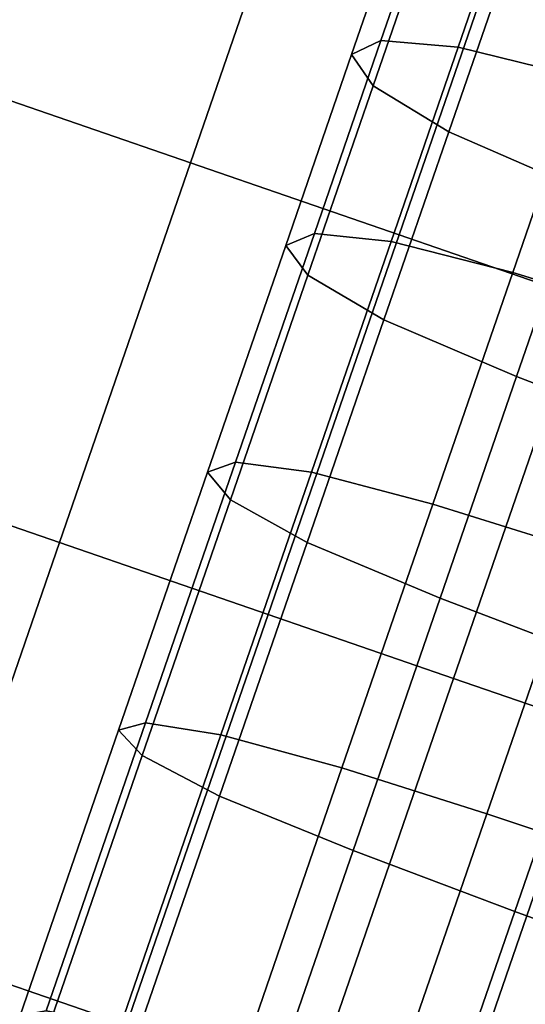
# Model space of a CAD drawing. Extents: x -0.302 to 0.304, y -0.318 to 0.344.
# Drawn here: x -0.249 to -0.245, y 0.144 to 0.152 of the extents above; entities that cross this region are included whole.
import ezdxf

# ---------------------------------------------------------------- set-up
doc = ezdxf.new("R2010")
doc.units = 0

msp = doc.modelspace()

# ---------------------------------------------------------------- linework, layer by layer
for points in [[(-0.2484758, 0.1543339, -0.2514949), (-0.2500367, 0.1548722, -0.2514949), (-0.2510344, 0.1519792, -0.2488064), (-0.2494735, 0.1514409, -0.2488064)], [(-0.2484758, 0.1543339, -0.295519), (-0.2494735, 0.1514409, -0.2982074), (-0.2510344, 0.1519792, -0.2982074), (-0.2500367, 0.1548722, -0.295519)], [(-0.2467182, 0.1537278, -0.2514949), (-0.2484758, 0.1543339, -0.2514949), (-0.2494735, 0.1514409, -0.2488064), (-0.247716, 0.1508348, -0.2488064)], [(-0.2467182, 0.1537278, -0.295519), (-0.2477159, 0.1508348, -0.2982074), (-0.2494735, 0.1514409, -0.2982074), (-0.2484758, 0.1543339, -0.295519)], [(-0.2467182, 0.1537278, -0.2514949), (-0.247716, 0.1508348, -0.2488064), (-0.2459584, 0.1502286, -0.2488064), (-0.2449607, 0.1531216, -0.2514949)], [(-0.2467182, 0.1537278, -0.295519), (-0.2449607, 0.1531217, -0.295519), (-0.2459584, 0.1502286, -0.2982074), (-0.2477159, 0.1508348, -0.2982074)], [(-0.2436835, 0.1527646, -0.2675877), (-0.2447944, 0.1532605, -0.2675591), (-0.2451087, 0.1523491, -0.2647108), (-0.2439963, 0.1518576, -0.264753)], [(-0.2436835, 0.1527646, -0.2794262), (-0.2439963, 0.1518576, -0.2822608), (-0.2451087, 0.1523491, -0.2823031), (-0.2447944, 0.1532605, -0.2794547)], [(-0.2459182, 0.1530237, -0.2645559), (-0.2456672, 0.153153, -0.2644714), (-0.2461112, 0.1518658, -0.2617003), (-0.2463579, 0.1517486, -0.2618107)], [(-0.2459182, 0.1530237, -0.282458), (-0.2463579, 0.1517486, -0.2852032), (-0.2461112, 0.1518658, -0.2853135), (-0.2456672, 0.153153, -0.2825425)], [(-0.2456672, 0.153153, -0.2644714), (-0.2450138, 0.1531074, -0.264401), (-0.2454612, 0.1518102, -0.2616083), (-0.2461112, 0.1518658, -0.2617003)], [(-0.2456672, 0.153153, -0.2825425), (-0.2461112, 0.1518658, -0.2853135), (-0.2454612, 0.1518102, -0.2854055), (-0.2450138, 0.1531074, -0.2826129)], [(-0.2449607, 0.1531217, -0.295519), (-0.2433998, 0.1525833, -0.295519), (-0.2443975, 0.1496903, -0.2982074), (-0.2459584, 0.1502286, -0.2982074)], [(-0.2449607, 0.1531216, -0.2514949), (-0.2459584, 0.1502286, -0.2488064), (-0.2443975, 0.1496903, -0.2488064), (-0.2433998, 0.1525833, -0.2514949)], [(-0.2439838, 0.1528601, -0.2643587), (-0.2444333, 0.1515568, -0.2615531), (-0.2454612, 0.1518102, -0.2616083), (-0.2450138, 0.1531074, -0.264401)], [(-0.2439838, 0.1528601, -0.2826551), (-0.2450138, 0.1531074, -0.2826129), (-0.2454612, 0.1518102, -0.2854055), (-0.2444333, 0.1515568, -0.2854608)], [(-0.2459182, 0.1530237, -0.2645559), (-0.2463579, 0.1517486, -0.2618107), (-0.2461763, 0.1514837, -0.2619211), (-0.2457407, 0.1527468, -0.2646404)], [(-0.2459182, 0.1530237, -0.282458), (-0.2457407, 0.1527468, -0.2823735), (-0.2461763, 0.1514837, -0.2850927), (-0.2463579, 0.1517486, -0.2852032)], [(-0.2457407, 0.1527468, -0.2646404), (-0.2461763, 0.1514837, -0.2619211), (-0.2455409, 0.151096, -0.2620131), (-0.2451087, 0.1523491, -0.2647108)], [(-0.2457407, 0.1527468, -0.2823735), (-0.2451087, 0.1523491, -0.2823031), (-0.2455409, 0.151096, -0.2850007), (-0.2461763, 0.1514837, -0.2850927)], [(-0.2439963, 0.1518576, -0.264753), (-0.2451087, 0.1523491, -0.2647108), (-0.2455409, 0.151096, -0.2620131), (-0.2444264, 0.1506105, -0.2620683)], [(-0.2439963, 0.1518576, -0.2822608), (-0.2444264, 0.1506105, -0.2849455), (-0.2455409, 0.151096, -0.2850007), (-0.2451087, 0.1523491, -0.2823031)], [(-0.2469132, 0.1501387, -0.25927), (-0.2463579, 0.1517486, -0.2618107), (-0.2461112, 0.1518658, -0.2617003), (-0.2466716, 0.1502406, -0.2591356)], [(-0.2469131, 0.1501387, -0.2877439), (-0.2466716, 0.1502406, -0.2878783), (-0.2461112, 0.1518658, -0.2853135), (-0.2463579, 0.1517486, -0.2852032)], [(-0.2466716, 0.1502406, -0.2878783), (-0.246026, 0.1501724, -0.2879903), (-0.2454612, 0.1518102, -0.2854055), (-0.2461112, 0.1518658, -0.2853135)], [(-0.2466716, 0.1502406, -0.2591356), (-0.2461112, 0.1518658, -0.2617003), (-0.2454612, 0.1518102, -0.2616083), (-0.246026, 0.1501724, -0.2590236)], [(-0.2450007, 0.1499114, -0.2880574), (-0.2444333, 0.1515568, -0.2854608), (-0.2454612, 0.1518102, -0.2854055), (-0.246026, 0.1501724, -0.2879903)], [(-0.2450007, 0.1499114, -0.2589564), (-0.246026, 0.1501724, -0.2590236), (-0.2454612, 0.1518102, -0.2616083), (-0.2444333, 0.1515568, -0.2615531)], [(-0.2469132, 0.1501387, -0.25927), (-0.2467262, 0.1498889, -0.2594044), (-0.2461763, 0.1514837, -0.2619211), (-0.2463579, 0.1517486, -0.2618107)], [(-0.2469131, 0.1501387, -0.2877439), (-0.2463579, 0.1517486, -0.2852032), (-0.2461763, 0.1514837, -0.2850927), (-0.2467262, 0.1498889, -0.2876095)], [(-0.2437777, 0.149536, -0.2880911), (-0.243209, 0.1511852, -0.2854884), (-0.2444333, 0.1515568, -0.2854608), (-0.2450007, 0.1499114, -0.2880574)], [(-0.2437777, 0.149536, -0.2589228), (-0.2450007, 0.1499114, -0.2589564), (-0.2444333, 0.1515568, -0.2615531), (-0.243209, 0.1511852, -0.2615255)], [(-0.247716, 0.1508348, -0.2488064), (-0.2494735, 0.1514409, -0.2488064), (-0.2505762, 0.1482435, -0.2465395), (-0.2488186, 0.1476374, -0.2465395)], [(-0.2477159, 0.1508348, -0.2982074), (-0.2488186, 0.1476374, -0.3004743), (-0.2505762, 0.1482435, -0.3004743), (-0.2494735, 0.1514409, -0.2982074)], [(-0.2467262, 0.1498889, -0.2876095), (-0.2461763, 0.1514837, -0.2850927), (-0.2455409, 0.151096, -0.2850007), (-0.2460865, 0.1495139, -0.2874975)], [(-0.2467262, 0.1498889, -0.2594044), (-0.2460865, 0.1495139, -0.2595163), (-0.2455409, 0.151096, -0.2620131), (-0.2461763, 0.1514837, -0.2619211)], [(-0.2449694, 0.149036, -0.2874303), (-0.2460865, 0.1495139, -0.2874975), (-0.2455409, 0.151096, -0.2850007), (-0.2444264, 0.1506105, -0.2849455)], [(-0.2449694, 0.149036, -0.2595835), (-0.2444264, 0.1506105, -0.2620683), (-0.2455409, 0.151096, -0.2620131), (-0.2460865, 0.1495139, -0.2595163)], [(-0.247716, 0.1508348, -0.2488064), (-0.2488186, 0.1476374, -0.2465395), (-0.247061, 0.1470313, -0.2465395), (-0.2459584, 0.1502286, -0.2488064)], [(-0.2477159, 0.1508348, -0.2982074), (-0.2459584, 0.1502286, -0.2982074), (-0.247061, 0.1470313, -0.3004743), (-0.2488186, 0.1476374, -0.3004743)], [(-0.2436107, 0.1485129, -0.2873908), (-0.2449694, 0.149036, -0.2874303), (-0.2444264, 0.1506105, -0.2849455), (-0.2430693, 0.1500829, -0.284913)], [(-0.2436108, 0.1485129, -0.2596231), (-0.2430693, 0.1500829, -0.2621008), (-0.2444264, 0.1506105, -0.2620683), (-0.2449694, 0.149036, -0.2595835)], [(-0.2475716, 0.1482294, -0.2900428), (-0.2473363, 0.1483133, -0.2901989), (-0.2466716, 0.1502406, -0.2878783), (-0.2469131, 0.1501387, -0.2877439)], [(-0.2475716, 0.1482294, -0.2569711), (-0.2469132, 0.1501387, -0.25927), (-0.2466716, 0.1502406, -0.2591356), (-0.2473363, 0.1483133, -0.256815)], [(-0.2473363, 0.1483133, -0.2901989), (-0.2466958, 0.1482301, -0.2903289), (-0.246026, 0.1501724, -0.2879903), (-0.2466716, 0.1502406, -0.2878783)], [(-0.2473363, 0.1483133, -0.256815), (-0.2466716, 0.1502406, -0.2591356), (-0.246026, 0.1501724, -0.2590236), (-0.2466958, 0.1482301, -0.2566849)], [(-0.2459584, 0.1502286, -0.2488064), (-0.247061, 0.1470313, -0.2465395), (-0.2455001, 0.146493, -0.2465395), (-0.2443975, 0.1496903, -0.2488064)], [(-0.2459584, 0.1502286, -0.2982074), (-0.2443975, 0.1496903, -0.2982074), (-0.2455001, 0.146493, -0.3004743), (-0.247061, 0.1470313, -0.3004743)], [(-0.2475716, 0.1482294, -0.2900428), (-0.2469131, 0.1501387, -0.2877439), (-0.2467262, 0.1498889, -0.2876095), (-0.2473785, 0.1479977, -0.2898867)], [(-0.2475716, 0.1482294, -0.2569711), (-0.2473785, 0.1479977, -0.2571272), (-0.2467262, 0.1498889, -0.2594044), (-0.2469132, 0.1501387, -0.25927)], [(-0.2456737, 0.1479601, -0.290407), (-0.2450007, 0.1499114, -0.2880574), (-0.246026, 0.1501724, -0.2879903), (-0.2466958, 0.1482301, -0.2903289)], [(-0.2456737, 0.1479601, -0.2566069), (-0.2466958, 0.1482301, -0.2566849), (-0.246026, 0.1501724, -0.2590236), (-0.2450007, 0.1499114, -0.2589564)], [(-0.2473785, 0.1479977, -0.2898867), (-0.2467262, 0.1498889, -0.2876095), (-0.2460865, 0.1495139, -0.2874975), (-0.2467335, 0.1476377, -0.2897566)], [(-0.2473785, 0.1479977, -0.2571272), (-0.2467335, 0.1476377, -0.2572572), (-0.2460865, 0.1495139, -0.2595163), (-0.2467262, 0.1498889, -0.2594044)], [(-0.2444522, 0.1475801, -0.290446), (-0.2437777, 0.149536, -0.2880911), (-0.2450007, 0.1499114, -0.2880574), (-0.2456737, 0.1479601, -0.290407)], [(-0.2444523, 0.1475801, -0.2565678), (-0.2456737, 0.1479601, -0.2566069), (-0.2450007, 0.1499114, -0.2589564), (-0.2437777, 0.149536, -0.2589228)], [(-0.2432299, 0.1492877, -0.2488064), (-0.2443975, 0.1496903, -0.2488064), (-0.2455001, 0.146493, -0.2465395), (-0.2443326, 0.1460903, -0.2465395)], [(-0.2432299, 0.1492877, -0.2982074), (-0.2443326, 0.1460903, -0.3004743), (-0.2455001, 0.146493, -0.3004743), (-0.2443975, 0.1496903, -0.2982074)], [(-0.2456133, 0.1471688, -0.2896786), (-0.2467335, 0.1476377, -0.2897566), (-0.2460865, 0.1495139, -0.2874975), (-0.2449694, 0.149036, -0.2874303)], [(-0.2456133, 0.1471688, -0.2573353), (-0.2449694, 0.149036, -0.2595835), (-0.2460865, 0.1495139, -0.2595163), (-0.2467335, 0.1476377, -0.2572572)], [(-0.2442529, 0.146651, -0.2896326), (-0.2456133, 0.1471688, -0.2896786), (-0.2449694, 0.149036, -0.2874303), (-0.2436107, 0.1485129, -0.2873908)], [(-0.2442529, 0.146651, -0.2573812), (-0.2436108, 0.1485129, -0.2596231), (-0.2449694, 0.149036, -0.2595835), (-0.2456133, 0.1471688, -0.2573353)], [(-0.2475716, 0.1482294, -0.2900428), (-0.2483211, 0.1460561, -0.2920624), (-0.2480928, 0.1461195, -0.2922376), (-0.2473363, 0.1483133, -0.2901989)], [(-0.2475716, 0.1482294, -0.2569711), (-0.2473363, 0.1483133, -0.256815), (-0.2480928, 0.1461195, -0.2547763), (-0.2483211, 0.1460561, -0.2549514)], [(-0.2473363, 0.1483133, -0.2901989), (-0.2480928, 0.1461195, -0.2922376), (-0.2474583, 0.1460192, -0.2923835), (-0.2466958, 0.1482301, -0.2903289)], [(-0.2473363, 0.1483133, -0.256815), (-0.2466958, 0.1482301, -0.2566849), (-0.2474583, 0.1460192, -0.2546303), (-0.2480928, 0.1461195, -0.2547763)], [(-0.25001, 0.1441828, -0.2447439), (-0.2488186, 0.1476374, -0.2465395), (-0.2505762, 0.1482435, -0.2465395), (-0.2517676, 0.1447889, -0.2447439)], [(-0.25001, 0.1441828, -0.3022699), (-0.2517676, 0.1447889, -0.3022699), (-0.2505762, 0.1482435, -0.3004743), (-0.2488186, 0.1476374, -0.3004743)], [(-0.2475716, 0.1482294, -0.2900428), (-0.2473785, 0.1479977, -0.2898867), (-0.2481209, 0.1458449, -0.2918873), (-0.2483211, 0.1460561, -0.2920624)], [(-0.2475716, 0.1482294, -0.2569711), (-0.2483211, 0.1460561, -0.2549514), (-0.2481209, 0.1458449, -0.2551266), (-0.2473785, 0.1479977, -0.2571272)], [(-0.2456737, 0.1479601, -0.290407), (-0.2466958, 0.1482301, -0.2903289), (-0.2474583, 0.1460192, -0.2923835), (-0.2464397, 0.145739, -0.2924711)], [(-0.2456737, 0.1479601, -0.2566069), (-0.2464397, 0.145739, -0.2545427), (-0.2474583, 0.1460192, -0.2546303), (-0.2466958, 0.1482301, -0.2566849)], [(-0.2473785, 0.1479977, -0.2898867), (-0.2467335, 0.1476377, -0.2897566), (-0.24747, 0.145502, -0.2917413), (-0.2481209, 0.1458449, -0.2918873)], [(-0.2473785, 0.1479977, -0.2571272), (-0.2481209, 0.1458449, -0.2551266), (-0.2474701, 0.145502, -0.2552725), (-0.2467335, 0.1476377, -0.2572572)], [(-0.2444522, 0.1475801, -0.290446), (-0.2456737, 0.1479601, -0.290407), (-0.2464397, 0.145739, -0.2924711), (-0.24522, 0.1453539, -0.2925149)], [(-0.2444523, 0.1475801, -0.2565678), (-0.24522, 0.1453539, -0.254499), (-0.2464397, 0.145739, -0.2545427), (-0.2456737, 0.1479601, -0.2566069)], [(-0.25001, 0.1441828, -0.2447439), (-0.2482524, 0.1435766, -0.2447439), (-0.247061, 0.1470313, -0.2465395), (-0.2488186, 0.1476374, -0.2465395)], [(-0.25001, 0.1441828, -0.3022699), (-0.2488186, 0.1476374, -0.3004743), (-0.247061, 0.1470313, -0.3004743), (-0.2482524, 0.1435767, -0.3022699)], [(-0.2456133, 0.1471688, -0.2573353), (-0.2467335, 0.1476377, -0.2572572), (-0.2474701, 0.145502, -0.2552725), (-0.2463463, 0.1450434, -0.2553601)], [(-0.2456133, 0.1471688, -0.2896786), (-0.2463463, 0.1450434, -0.2916537), (-0.24747, 0.145502, -0.2917413), (-0.2467335, 0.1476377, -0.2897566)], [(-0.2444522, 0.1475801, -0.290446), (-0.24522, 0.1453539, -0.2925149), (-0.2439824, 0.1449389, -0.2925295), (-0.243214, 0.1471669, -0.290459)], [(-0.2444523, 0.1475801, -0.2565678), (-0.243214, 0.1471669, -0.2565548), (-0.2439824, 0.1449389, -0.2544844), (-0.24522, 0.1453539, -0.254499)], [(-0.2442529, 0.146651, -0.2896326), (-0.2449838, 0.1445316, -0.2916022), (-0.2463463, 0.1450434, -0.2916537), (-0.2456133, 0.1471688, -0.2896786)], [(-0.2442529, 0.146651, -0.2573812), (-0.2456133, 0.1471688, -0.2573353), (-0.2463463, 0.1450434, -0.2553601), (-0.2449838, 0.1445316, -0.2554117)], [(-0.2482524, 0.1435766, -0.2447439), (-0.2466915, 0.1430383, -0.2447439), (-0.2455001, 0.146493, -0.2465395), (-0.247061, 0.1470313, -0.2465395)], [(-0.2482524, 0.1435767, -0.3022699), (-0.247061, 0.1470313, -0.3004743), (-0.2455001, 0.146493, -0.3004743), (-0.2466915, 0.1430383, -0.3022699)], [(-0.2442529, 0.146651, -0.2896326), (-0.242887, 0.1461442, -0.2895989), (-0.2436164, 0.1440293, -0.2915643), (-0.2449838, 0.1445316, -0.2916022)], [(-0.2442529, 0.146651, -0.2573812), (-0.2449838, 0.1445316, -0.2554117), (-0.2436164, 0.1440293, -0.2554496), (-0.242887, 0.1461442, -0.257415)], [(-0.245524, 0.1426357, -0.2447439), (-0.2443326, 0.1460903, -0.2465395), (-0.2455001, 0.146493, -0.2465395), (-0.2466915, 0.1430383, -0.2447439)], [(-0.245524, 0.1426357, -0.3022699), (-0.2466915, 0.1430383, -0.3022699), (-0.2455001, 0.146493, -0.3004743), (-0.2443326, 0.1460903, -0.3004743)], [(-0.2483211, 0.1460561, -0.2549514), (-0.2480928, 0.1461195, -0.2547763), (-0.248929, 0.143695, -0.2530572), (-0.2491495, 0.1436542, -0.2532485)], [(-0.2483211, 0.1460561, -0.2920624), (-0.2491494, 0.1436542, -0.2937654), (-0.248929, 0.143695, -0.2939566), (-0.2480928, 0.1461195, -0.2922376)], [(-0.2480928, 0.1461195, -0.2922376), (-0.248929, 0.143695, -0.2939566), (-0.248301, 0.1435757, -0.294116), (-0.2474583, 0.1460192, -0.2923835)], [(-0.2480928, 0.1461195, -0.2547763), (-0.2474583, 0.1460192, -0.2546303), (-0.248301, 0.1435757, -0.2528979), (-0.248929, 0.143695, -0.2530572)], [(-0.2483211, 0.1460561, -0.2549514), (-0.2491495, 0.1436542, -0.2532485), (-0.2489414, 0.1434657, -0.2534397), (-0.2481209, 0.1458449, -0.2551266)], [(-0.2483211, 0.1460561, -0.2920624), (-0.2481209, 0.1458449, -0.2918873), (-0.2489414, 0.1434657, -0.2935742), (-0.2491494, 0.1436542, -0.2937654)], [(-0.2446821, 0.1423065, -0.2448325), (-0.2434944, 0.1457505, -0.2466226), (-0.2443326, 0.1460903, -0.2465395), (-0.245524, 0.1426357, -0.2447439)], [(-0.2446821, 0.1423065, -0.3021813), (-0.245524, 0.1426357, -0.3022699), (-0.2443326, 0.1460903, -0.3004743), (-0.2434944, 0.1457505, -0.3003913)], [(-0.2464397, 0.145739, -0.2924711), (-0.2474583, 0.1460192, -0.2923835), (-0.248301, 0.1435757, -0.294116), (-0.2472863, 0.1432841, -0.2942116)], [(-0.2464397, 0.145739, -0.2545427), (-0.2472863, 0.1432841, -0.2528023), (-0.248301, 0.1435757, -0.2528979), (-0.2474583, 0.1460192, -0.2546303)], [(-0.2481209, 0.1458449, -0.2918873), (-0.24747, 0.145502, -0.2917413), (-0.2482841, 0.1431416, -0.2934148), (-0.2489414, 0.1434657, -0.2935742)], [(-0.2481209, 0.1458449, -0.2551266), (-0.2489414, 0.1434657, -0.2534397), (-0.2482841, 0.1431416, -0.253599), (-0.2474701, 0.145502, -0.2552725)], [(-0.24522, 0.1453539, -0.2925149), (-0.2464397, 0.145739, -0.2924711), (-0.2472863, 0.1432841, -0.2942116), (-0.2460686, 0.1428934, -0.2942594)], [(-0.24522, 0.1453539, -0.254499), (-0.2460686, 0.1428934, -0.2527545), (-0.2472863, 0.1432841, -0.2528023), (-0.2464397, 0.145739, -0.2545427)], [(-0.2463463, 0.1450434, -0.2916537), (-0.2471564, 0.1426944, -0.2933192), (-0.2482841, 0.1431416, -0.2934148), (-0.24747, 0.145502, -0.2917413)], [(-0.2463463, 0.1450434, -0.2553601), (-0.2474701, 0.145502, -0.2552725), (-0.2482841, 0.1431416, -0.253599), (-0.2471564, 0.1426944, -0.2536947)], [(-0.24522, 0.1453539, -0.2925149), (-0.2460686, 0.1428934, -0.2942594), (-0.2448316, 0.1424765, -0.2942753), (-0.2439824, 0.1449389, -0.2925295)], [(-0.24522, 0.1453539, -0.254499), (-0.2439824, 0.1449389, -0.2544844), (-0.2448316, 0.1424765, -0.2527385), (-0.2460686, 0.1428934, -0.2527545)], [(-0.2449838, 0.1445316, -0.2916022), (-0.2457916, 0.1421893, -0.2932629), (-0.2471564, 0.1426944, -0.2933192), (-0.2463463, 0.1450434, -0.2916537)], [(-0.2449838, 0.1445316, -0.2554117), (-0.2463463, 0.1450434, -0.2553601), (-0.2471564, 0.1426944, -0.2536947), (-0.2457916, 0.1421893, -0.253751)], [(-0.2449838, 0.1445316, -0.2916022), (-0.2436164, 0.1440293, -0.2915643), (-0.2444225, 0.1416919, -0.2932215), (-0.2457916, 0.1421893, -0.2932629)], [(-0.2449838, 0.1445316, -0.2554117), (-0.2457916, 0.1421893, -0.253751), (-0.2444225, 0.1416919, -0.2537923), (-0.2436164, 0.1440293, -0.2554496)], [(-0.2512679, 0.1405352, -0.2434379), (-0.2495104, 0.1399291, -0.2434379), (-0.2482524, 0.1435766, -0.2447439), (-0.25001, 0.1441828, -0.2447439)], [(-0.2512679, 0.1405352, -0.3035759), (-0.25001, 0.1441828, -0.3022699), (-0.2482524, 0.1435767, -0.3022699), (-0.2495104, 0.1399291, -0.3035759)]]:
    msp.add_3dface(points)

doc.saveas('drawing.dxf')
